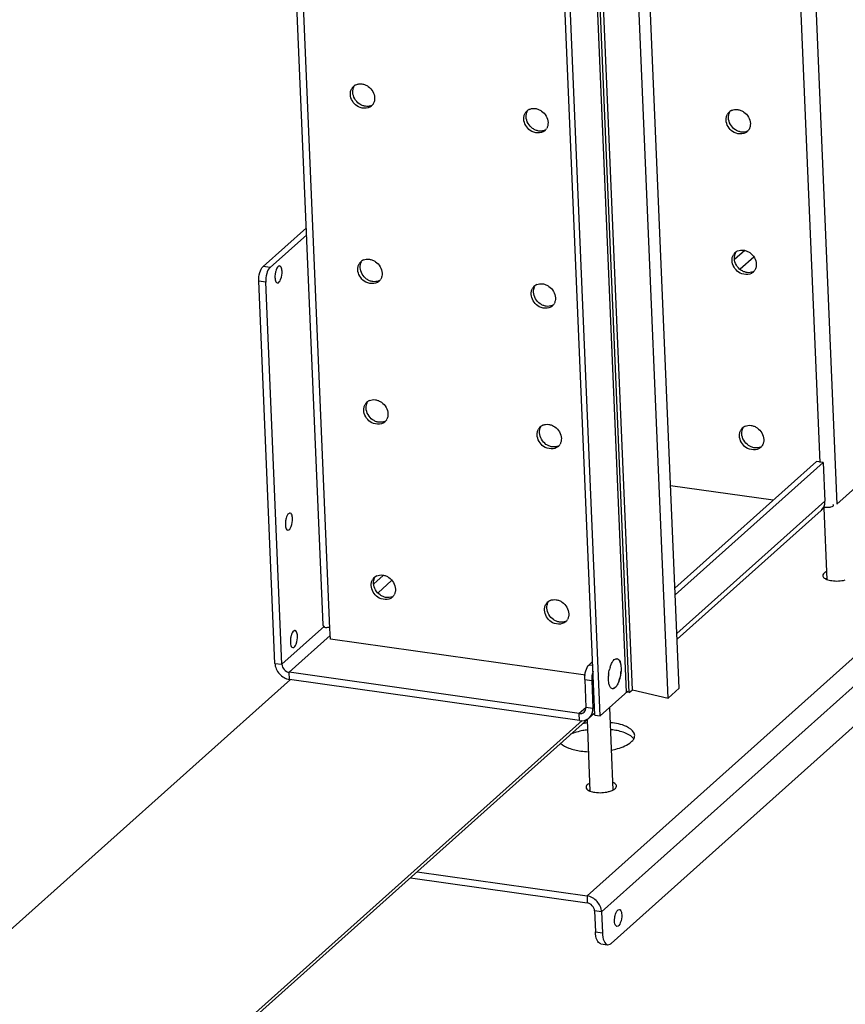
# Model space of a CAD drawing. Units: millimetres. Extents: x 0 to 420, y 0 to 297.
# Drawn here: x 36 to 47, y 33 to 46 of the extents above; entities that cross this region are included whole.
import ezdxf

# ---------------------------------------------------------------- set-up
doc = ezdxf.new("R2010")
doc.units = ezdxf.units.MM
doc.header["$LTSCALE"] = 23.1
doc.layers.get('0').update_dxf_attribs({"linetype": 'CONTINUOUS'})
doc.layers.add('02___PRT_ALL_AXES', color=7, linetype='CONTINUOUS')

msp = doc.modelspace()

# ---------------------------------------------------------------- linework, layer by layer
at = {"color": 3, "linetype": 'CONTINUOUS'}
for p, q in [((40.057, 38.19), (36.802, 115.193)), ((43.62, 37.005), (40.337, 114.69)), ((39.269, 42.891), (39.837, 43.399)), ((39.424, 37.684), (39.212, 42.697)), ((43.832, 34.01), (52.649, 41.897)), ((44.673, 38.581), (46.616, 40.319)), ((46.616, 40.319), (46.637, 39.813)), ((46.588, 39.69), (44.698, 37.999)), ((40.151, 38.002), (40.145, 38.14)), ((43.496, 37.527), (40.151, 38.002)), ((16.763, 17.021), (39.628, 37.472)), ((43.42, 36.933), (39.614, 37.474)), ((43.579, 37.459), (43.594, 37.091)), ((43.606, 37.022), (43.546, 36.968)), ((43.453, 36.934), (16.924, 13.206)), ((41.288, 34.95), (43.517, 34.633)), ((43.707, 34.424), (43.719, 34.148))]:
    msp.add_line(p, q, dxfattribs=at)
at = {"color": 9, "linetype": 'CONTINUOUS'}
for p, q in [((40.145, 38.14), (36.889, 115.18)), ((43.445, 114.249), (46.57, 40.317)), ((43.647, 114.22), (46.793, 39.773)), ((45.585, 43.1), (45.453, 42.982)), ((39.36, 42.878), (39.269, 42.891)), ((45.703, 43.015), (45.524, 42.856)), ((39.303, 42.684), (39.212, 42.697)), ((52.542, 42.705), (43.517, 34.633)), ((52.732, 42.496), (43.707, 34.424)), ((46.637, 39.813), (44.695, 38.075)), ((40.955, 38.769), (40.777, 38.609)), ((40.074, 38.171), (39.515, 37.671)), ((40.149, 38.048), (39.61, 37.566)), ((39.424, 37.684), (39.515, 37.671)), ((43.544, 37.666), (43.593, 37.659)), ((39.614, 37.474), (39.61, 37.566)), ((43.488, 37.472), (43.579, 37.459)), ((43.504, 37.103), (43.416, 37.025)), ((43.594, 37.091), (43.503, 37.104)), ((43.616, 37.111), (43.594, 37.091)), ((43.42, 36.933), (43.416, 37.025)), ((43.517, 34.633), (43.521, 34.541)), ((43.707, 34.424), (43.616, 34.436)), ((43.628, 34.161), (43.719, 34.148))]:
    msp.add_line(p, q, dxfattribs=at)
at = {"color": 7, "linetype": 'CONTINUOUS'}
for p, q in [((43.689, 36.996), (40.405, 114.681)), ((44.034, 37.305), (40.766, 114.629)), ((44.071, 37.3), (40.802, 114.624)), ((44.112, 37.337), (40.846, 114.618)), ((44.58, 37.227), (41.312, 114.552)), ((44.725, 37.357), (41.463, 114.53)), ((39.36, 42.878), (39.841, 43.308)), ((39.515, 37.671), (39.303, 42.684)), ((44.669, 38.672), (46.525, 40.332)), ((46.616, 40.319), (46.525, 40.332)), ((46.793, 39.773), (47.249, 40.18)), ((44.612, 40.018), (45.96, 39.827)), ((46.638, 39.735), (46.594, 39.696)), ((46.621, 39.72), (46.661, 38.786)), ((40.721, 38.727), (40.845, 38.837)), ((43.544, 37.666), (43.591, 37.707)), ((43.416, 37.025), (39.61, 37.566)), ((43.488, 37.472), (43.503, 37.104)), ((44.071, 37.3), (44.112, 37.337)), ((44.112, 37.337), (44.58, 37.227)), ((44.725, 37.357), (44.58, 37.227)), ((43.689, 36.996), (44.052, 37.32)), ((44.071, 37.3), (44.034, 37.305)), ((43.81, 37.104), (43.856, 36.021)), ((43.538, 36.962), (16.926, 13.16)), ((43.62, 37.005), (43.689, 36.996)), ((43.517, 36.943), (43.556, 36.009)), ((41.2, 34.871), (43.521, 34.541)), ((43.616, 34.436), (43.628, 34.161)), ((43.696, 34.006), (43.787, 33.993))]:
    msp.add_line(p, q, dxfattribs=at)
at = {"color": 3, "linetype": 'CONTINUOUS'}
for centre, radius, start, end in [((46.496, 39.793), 0.139, 311.8138, 315.3673), ((46.494, 39.795), 0.141, 315.4332, 329.371), ((46.489, 39.797), 0.146, 329.3695, 334.6062), ((46.556, 39.851), 0.142, 294.3993, 301.4153), ((46.484, 39.8), 0.153, 334.641, 343.7437), ((40.095, 38.445), 0.289, 274.6739, 277.5262), ((43.453, 37.072), 0.139, 307.9436, 311.8137), ((43.453, 37.072), 0.139, 311.8138, 315.3673), ((43.672, 35.772), 1.141, 97.7795, 100.6972), ((43.706, 35.888), 1.025, 81.9252, 83.6209), ((43.283, 36.741), 0.153, 223.2969, 224.7789)]:
    msp.add_arc(centre, radius, start, end, dxfattribs=at)
at = {"color": 7, "linetype": 'CONTINUOUS'}
for centre, radius, start, end in [((46.66, 40.247), 0.514, 265.3669, 267.3107), ((43.71, 35.796), 1.025, 81.9252, 83.6209)]:
    msp.add_arc(centre, radius, start, end, dxfattribs=at)
at = {"color": 2, "linetype": 'CONTINUOUS'}
for centre, radius, start, end in [((44.317, 37.476), 0.521, 162.1798, 165.727), ((44.24, 37.485), 0.443, 172.8215, 175.8186)]:
    msp.add_arc(centre, radius, start, end, dxfattribs=at)
at = {"color": 3, "linetype": 'CONTINUOUS'}
for points, knots in [([(39.212, 42.697), (39.211, 42.735), (39.22, 42.803), (39.246, 42.871), (39.269, 42.891)], [0, 0, 0, 0, 0.559857, 1, 1, 1, 1]), ([(40.054, 38.19), (40.052, 38.181), (40.067, 38.15), (40.1, 38.156), (40.119, 38.157)], [0, 0, 0, 0, 0.325036, 1, 1, 1, 1]), ([(39.424, 37.684), (39.426, 37.634), (39.471, 37.535), (39.565, 37.481), (39.614, 37.474)], [0, 0, 0, 0, 0.500361, 1, 1, 1, 1]), ([(44.142, 36.739), (44.14, 36.782), (44.034, 36.873), (43.922, 36.893), (43.85, 36.903)], [0, 0, 0, 0, 0.370876, 1, 1, 1, 1]), ([(43.175, 36.633), (43.203, 36.605), (43.29, 36.561), (43.382, 36.541), (43.436, 36.533)], [0, 0, 0, 0, 0.422961, 1, 1, 1, 1]), ([(43.834, 36.545), (43.862, 36.55), (43.954, 36.573), (44.047, 36.609), (44.097, 36.654)], [0, 0, 0, 0, 0.297221, 1, 1, 1, 1]), ([(43.707, 34.424), (43.705, 34.473), (43.661, 34.572), (43.567, 34.626), (43.517, 34.633)], [0, 0, 0, 0, 0.500361, 1, 1, 1, 1]), ([(43.719, 34.148), (43.72, 34.111), (43.725, 34.054), (43.765, 33.996), (43.787, 33.993)], [0, 0, 0, 0, 0.627852, 1, 1, 1, 1]), ([(43.787, 33.993), (43.798, 33.991), (43.816, 33.997), (43.828, 34.007), (43.832, 34.01)], [0, 0, 0, 0, 0.707546, 1, 1, 1, 1])]:
    msp.add_open_spline(points, degree=3, knots=knots, dxfattribs=at)
at = {"color": 7, "linetype": 'CONTINUOUS'}
for points, knots in [([(39.36, 42.878), (39.337, 42.858), (39.311, 42.79), (39.302, 42.722), (39.303, 42.684)], [0, 0, 0, 0, 0.440143, 1, 1, 1, 1]), ([(46.636, 39.733), (46.642, 39.732), (46.654, 39.732), (46.665, 39.732), (46.671, 39.732)], [0, 0, 0, 0, 0.498542, 1, 1, 1, 1]), ([(46.671, 39.732), (46.686, 39.733), (46.71, 39.735), (46.736, 39.741), (46.744, 39.747)], [0, 0, 0, 0, 0.591261, 1, 1, 1, 1]), ([(46.744, 39.747), (46.746, 39.75), (46.751, 39.756), (46.748, 39.763), (46.746, 39.766)], [0, 0, 0, 0, 0.465066, 1, 1, 1, 1]), ([(43.488, 37.472), (43.486, 37.51), (43.495, 37.578), (43.522, 37.646), (43.544, 37.666)], [0, 0, 0, 0, 0.559857, 1, 1, 1, 1]), ([(43.521, 36.811), (43.501, 36.808), (43.427, 36.796), (43.353, 36.776), (43.302, 36.755)], [0, 0, 0, 0, 0.269298, 1, 1, 1, 1]), ([(44.114, 36.711), (44.086, 36.74), (43.999, 36.783), (43.907, 36.804), (43.854, 36.811)], [0, 0, 0, 0, 0.422961, 1, 1, 1, 1]), ([(43.696, 34.006), (43.674, 34.009), (43.634, 34.067), (43.629, 34.124), (43.628, 34.161)], [0, 0, 0, 0, 0.372148, 1, 1, 1, 1])]:
    msp.add_open_spline(points, degree=3, knots=knots, dxfattribs=at)
at = {"color": 3, "linetype": 'CONTINUOUS'}
for points in [[(46.63, 39.757), (46.636, 39.775), (46.638, 39.794), (46.637, 39.813)], [(43.596, 37.582), (43.583, 37.543), (43.577, 37.501), (43.579, 37.459)], [(43.552, 36.974), (43.581, 37.004), (43.596, 37.05), (43.594, 37.091)], [(43.42, 36.933), (43.46, 36.927), (43.506, 36.937), (43.538, 36.962)], [(44.116, 36.673), (44.121, 36.679), (44.126, 36.685), (44.129, 36.691)], [(44.129, 36.691), (44.138, 36.706), (44.143, 36.723), (44.142, 36.739)], [(44.097, 36.654), (44.104, 36.659), (44.11, 36.666), (44.116, 36.673)], [(43.436, 36.533), (43.468, 36.528), (43.501, 36.525), (43.534, 36.524)]]:
    msp.add_open_spline(points, degree=3, dxfattribs=at)
at = {"color": 2, "linetype": 'CONTINUOUS'}
for points, knots in [([(43.838, 37.68), (43.843, 37.691), (43.853, 37.709), (43.865, 37.726), (43.872, 37.733)], [0, 0, 0, 0, 0.559414, 1, 1, 1, 1]), ([(43.872, 37.733), (43.886, 37.744), (43.947, 37.749), (43.955, 37.69), (43.959, 37.662)], [0, 0, 0, 0, 0.390558, 1, 1, 1, 1]), ([(43.8, 37.541), (43.801, 37.551), (43.805, 37.573), (43.809, 37.594), (43.812, 37.605)], [0, 0, 0, 0, 0.499851, 1, 1, 1, 1]), ([(43.821, 37.636), (43.824, 37.643), (43.829, 37.659), (43.835, 37.673), (43.838, 37.68)], [0, 0, 0, 0, 0.515833, 1, 1, 1, 1]), ([(43.959, 37.662), (43.962, 37.649), (43.964, 37.622), (43.964, 37.594), (43.963, 37.58)], [0, 0, 0, 0, 0.47607, 1, 1, 1, 1]), ([(43.801, 37.435), (43.799, 37.448), (43.796, 37.475), (43.797, 37.503), (43.798, 37.518)], [0, 0, 0, 0, 0.47607, 1, 1, 1, 1]), ([(43.948, 37.493), (43.945, 37.479), (43.937, 37.453), (43.927, 37.428), (43.922, 37.417)], [0, 0, 0, 0, 0.520685, 1, 1, 1, 1]), ([(43.963, 37.58), (43.961, 37.565), (43.958, 37.536), (43.952, 37.507), (43.948, 37.493)], [0, 0, 0, 0, 0.496741, 1, 1, 1, 1]), ([(43.804, 37.417), (43.804, 37.42), (43.802, 37.426), (43.801, 37.432), (43.801, 37.435)], [0, 0, 0, 0, 0.490281, 1, 1, 1, 1]), ([(43.82, 37.376), (43.817, 37.381), (43.811, 37.395), (43.806, 37.409), (43.804, 37.417)], [0, 0, 0, 0, 0.461475, 1, 1, 1, 1]), ([(43.852, 37.351), (43.846, 37.352), (43.833, 37.359), (43.824, 37.369), (43.82, 37.376)], [0, 0, 0, 0, 0.45288, 1, 1, 1, 1]), ([(43.888, 37.365), (43.883, 37.36), (43.871, 37.352), (43.858, 37.351), (43.852, 37.351)], [0, 0, 0, 0, 0.542042, 1, 1, 1, 1]), ([(43.922, 37.417), (43.917, 37.406), (43.907, 37.388), (43.895, 37.371), (43.888, 37.365)], [0, 0, 0, 0, 0.559228, 1, 1, 1, 1])]:
    msp.add_open_spline(points, degree=3, knots=knots, dxfattribs=at)
at = {"color": 7, "linetype": 'CONTINUOUS'}
for points in [[(39.515, 37.671), (39.517, 37.624), (39.563, 37.572), (39.61, 37.566)], [(43.479, 37.043), (43.495, 37.057), (43.504, 37.082), (43.503, 37.104)], [(43.416, 37.025), (43.438, 37.022), (43.463, 37.028), (43.479, 37.043)], [(44.13, 36.692), (44.126, 36.699), (44.12, 36.705), (44.114, 36.711)], [(43.616, 34.436), (43.614, 34.484), (43.568, 34.535), (43.521, 34.541)]]:
    msp.add_open_spline(points, degree=3, dxfattribs=at)
at = {"layer": '02___PRT_ALL_AXES', "color": 7, "linetype": 'CONTINUOUS'}
for p, q in [((43.872, 37.733), (43.908, 37.747)), ((43.888, 37.365), (43.852, 37.351))]:
    msp.add_line(p, q, dxfattribs=at)
at = {"layer": '02___PRT_ALL_AXES', "color": 3, "linetype": 'CONTINUOUS'}
for centre, radius, start, end in [((40.538, 45.164), 0.122, 121.6154, 150.2153), ((40.538, 45.163), 0.123, 114.3253, 121.6159), ((40.608, 45.085), 0.122, 311.7992, 321.4701), ((40.608, 45.086), 0.123, 321.4743, 330.1988), ((42.811, 44.841), 0.122, 121.6154, 150.2153), ((42.812, 44.84), 0.123, 114.3253, 121.6159), ((42.881, 44.763), 0.123, 321.4743, 330.1988), ((42.882, 44.762), 0.122, 311.7992, 321.4701), ((40.635, 42.864), 0.122, 121.6154, 150.2153), ((40.635, 42.864), 0.123, 114.3253, 121.6159), ((40.706, 42.785), 0.122, 311.7992, 321.4701), ((40.705, 42.786), 0.123, 321.4743, 330.1988), ((42.908, 42.541), 0.122, 121.6154, 150.2153), ((42.909, 42.541), 0.123, 114.3253, 121.6159), ((42.979, 42.462), 0.122, 311.7992, 321.4701), ((42.979, 42.463), 0.123, 321.4743, 330.1988), ((40.713, 41.02), 0.122, 121.6154, 150.2153), ((40.713, 41.019), 0.123, 114.3253, 121.6159), ((40.783, 40.941), 0.122, 311.7992, 321.4701), ((40.783, 40.941), 0.123, 321.4743, 330.1988), ((42.986, 40.697), 0.122, 121.6154, 150.2153), ((42.987, 40.696), 0.123, 114.3253, 121.6159), ((43.057, 40.618), 0.122, 311.7992, 321.4701), ((43.057, 40.618), 0.123, 321.4743, 330.1988), ((40.81, 38.72), 0.122, 121.6154, 150.2153), ((40.81, 38.719), 0.123, 114.3253, 121.6159), ((46.724, 38.945), 0.172, 244.7714, 248.0534), ((40.881, 38.641), 0.122, 311.7992, 321.4701), ((40.88, 38.642), 0.123, 321.4743, 330.1988), ((43.084, 38.397), 0.122, 121.6154, 150.2153), ((43.084, 38.396), 0.123, 114.3253, 121.6159), ((43.154, 38.318), 0.122, 311.7992, 321.4701), ((43.154, 38.319), 0.123, 321.4743, 330.1988), ((43.619, 36.168), 0.172, 244.7714, 248.0534), ((43.711, 36.356), 0.366, 283.9414, 285.108), ((43.779, 36.176), 0.174, 296.5258, 300.0283)]:
    msp.add_arc(centre, radius, start, end, dxfattribs=at)
at = {"layer": '02___PRT_ALL_AXES', "color": 7, "linetype": 'CONTINUOUS'}
for centre, radius, start, end in [((45.465, 44.828), 0.122, 121.6154, 150.2153), ((45.465, 44.827), 0.123, 114.3253, 121.6159), ((45.535, 44.749), 0.122, 311.7992, 321.4701), ((45.535, 44.749), 0.123, 321.4743, 330.1988), ((45.543, 42.983), 0.122, 121.6154, 150.2153), ((45.543, 42.983), 0.123, 114.3253, 121.6159), ((45.613, 42.904), 0.122, 311.7992, 321.4701), ((45.613, 42.905), 0.123, 321.4743, 330.1988), ((45.64, 40.684), 0.122, 121.6154, 150.2153), ((45.64, 40.683), 0.123, 114.3253, 121.6159), ((45.711, 40.605), 0.122, 311.7992, 321.4701), ((45.71, 40.605), 0.123, 321.4743, 330.1988), ((46.737, 38.64), 0.174, 116.5258, 120.0283), ((44.318, 37.476), 0.522, 162.1851, 165.7916), ((44.24, 37.485), 0.444, 172.8123, 175.8359), ((43.442, 37.621), 0.522, 342.1851, 345.7916), ((43.52, 37.612), 0.444, 352.8123, 355.8359), ((43.632, 35.863), 0.174, 116.5258, 120.0283), ((43.793, 35.871), 0.172, 64.7714, 68.0534)]:
    msp.add_arc(centre, radius, start, end, dxfattribs=at)
at = {"layer": '02___PRT_ALL_AXES', "color": 3, "linetype": 'CONTINUOUS'}
for points, knots in [([(40.414, 45.147), (40.413, 45.161), (40.415, 45.188), (40.425, 45.213), (40.432, 45.225)], [0, 0, 0, 0, 0.509466, 1, 1, 1, 1]), ([(40.487, 45.275), (40.499, 45.281), (40.525, 45.288), (40.553, 45.288), (40.566, 45.286)], [0, 0, 0, 0, 0.488904, 1, 1, 1, 1]), ([(40.566, 45.286), (40.58, 45.284), (40.609, 45.276), (40.634, 45.261), (40.647, 45.253)], [0, 0, 0, 0, 0.490613, 1, 1, 1, 1]), ([(40.732, 45.102), (40.733, 45.089), (40.73, 45.062), (40.721, 45.036), (40.714, 45.025)], [0, 0, 0, 0, 0.509466, 1, 1, 1, 1]), ([(42.761, 44.952), (42.773, 44.958), (42.799, 44.965), (42.826, 44.965), (42.84, 44.963)], [0, 0, 0, 0, 0.488904, 1, 1, 1, 1]), ([(42.84, 44.963), (42.854, 44.961), (42.882, 44.953), (42.908, 44.938), (42.92, 44.93)], [0, 0, 0, 0, 0.490613, 1, 1, 1, 1]), ([(42.687, 44.824), (42.687, 44.838), (42.689, 44.865), (42.699, 44.89), (42.705, 44.902)], [0, 0, 0, 0, 0.509466, 1, 1, 1, 1]), ([(45.372, 44.839), (45.371, 44.852), (45.374, 44.879), (45.383, 44.905), (45.39, 44.916)], [0, 0, 0, 0, 0.509466, 1, 1, 1, 1]), ([(43.006, 44.779), (43.006, 44.765), (43.004, 44.738), (42.994, 44.713), (42.988, 44.702)], [0, 0, 0, 0, 0.509466, 1, 1, 1, 1]), ([(45.538, 44.655), (45.524, 44.657), (45.495, 44.665), (45.469, 44.68), (45.457, 44.688)], [0, 0, 0, 0, 0.490613, 1, 1, 1, 1]), ([(45.617, 44.665), (45.605, 44.66), (45.578, 44.653), (45.551, 44.653), (45.538, 44.655)], [0, 0, 0, 0, 0.488904, 1, 1, 1, 1]), ([(45.45, 42.994), (45.449, 43.008), (45.452, 43.035), (45.461, 43.061), (45.468, 43.072)], [0, 0, 0, 0, 0.509466, 1, 1, 1, 1]), ([(40.511, 42.848), (40.51, 42.861), (40.513, 42.888), (40.522, 42.914), (40.529, 42.925)], [0, 0, 0, 0, 0.509466, 1, 1, 1, 1]), ([(40.585, 42.976), (40.596, 42.981), (40.623, 42.988), (40.65, 42.988), (40.663, 42.986)], [0, 0, 0, 0, 0.488904, 1, 1, 1, 1]), ([(40.663, 42.986), (40.677, 42.984), (40.706, 42.976), (40.732, 42.962), (40.744, 42.953)], [0, 0, 0, 0, 0.490613, 1, 1, 1, 1]), ([(40.829, 42.802), (40.83, 42.789), (40.827, 42.762), (40.818, 42.736), (40.811, 42.725)], [0, 0, 0, 0, 0.509466, 1, 1, 1, 1]), ([(45.616, 42.811), (45.602, 42.813), (45.573, 42.821), (45.547, 42.835), (45.535, 42.844)], [0, 0, 0, 0, 0.490613, 1, 1, 1, 1]), ([(45.694, 42.821), (45.683, 42.816), (45.656, 42.809), (45.629, 42.809), (45.616, 42.811)], [0, 0, 0, 0, 0.488904, 1, 1, 1, 1]), ([(42.858, 42.653), (42.87, 42.658), (42.896, 42.665), (42.923, 42.665), (42.937, 42.663)], [0, 0, 0, 0, 0.488904, 1, 1, 1, 1]), ([(42.937, 42.663), (42.951, 42.661), (42.979, 42.653), (43.005, 42.639), (43.017, 42.63)], [0, 0, 0, 0, 0.490613, 1, 1, 1, 1]), ([(42.785, 42.525), (42.784, 42.538), (42.786, 42.565), (42.796, 42.591), (42.802, 42.602)], [0, 0, 0, 0, 0.509466, 1, 1, 1, 1]), ([(43.103, 42.479), (43.103, 42.466), (43.101, 42.439), (43.091, 42.413), (43.085, 42.402)], [0, 0, 0, 0, 0.509466, 1, 1, 1, 1]), ([(40.589, 41.003), (40.588, 41.017), (40.591, 41.044), (40.6, 41.069), (40.607, 41.081)], [0, 0, 0, 0, 0.509466, 1, 1, 1, 1]), ([(40.663, 41.131), (40.674, 41.137), (40.701, 41.144), (40.728, 41.144), (40.741, 41.142)], [0, 0, 0, 0, 0.488904, 1, 1, 1, 1]), ([(40.741, 41.142), (40.755, 41.14), (40.784, 41.132), (40.81, 41.117), (40.822, 41.109)], [0, 0, 0, 0, 0.490613, 1, 1, 1, 1]), ([(40.907, 40.958), (40.908, 40.944), (40.905, 40.917), (40.896, 40.892), (40.889, 40.881)], [0, 0, 0, 0, 0.509466, 1, 1, 1, 1]), ([(42.863, 40.68), (42.862, 40.694), (42.864, 40.721), (42.874, 40.746), (42.88, 40.758)], [0, 0, 0, 0, 0.509466, 1, 1, 1, 1]), ([(42.936, 40.808), (42.948, 40.814), (42.974, 40.821), (43.001, 40.821), (43.015, 40.819)], [0, 0, 0, 0, 0.488904, 1, 1, 1, 1]), ([(43.015, 40.819), (43.029, 40.817), (43.057, 40.809), (43.083, 40.794), (43.095, 40.786)], [0, 0, 0, 0, 0.490613, 1, 1, 1, 1]), ([(45.547, 40.695), (45.546, 40.708), (45.549, 40.735), (45.558, 40.761), (45.565, 40.772)], [0, 0, 0, 0, 0.509466, 1, 1, 1, 1]), ([(43.181, 40.635), (43.181, 40.621), (43.179, 40.594), (43.169, 40.569), (43.163, 40.558)], [0, 0, 0, 0, 0.509466, 1, 1, 1, 1]), ([(45.713, 40.511), (45.699, 40.513), (45.67, 40.521), (45.645, 40.535), (45.633, 40.544)], [0, 0, 0, 0, 0.490613, 1, 1, 1, 1]), ([(45.792, 40.521), (45.78, 40.516), (45.754, 40.509), (45.727, 40.509), (45.713, 40.511)], [0, 0, 0, 0, 0.488904, 1, 1, 1, 1]), ([(46.656, 38.888), (46.649, 38.884), (46.628, 38.873), (46.608, 38.851), (46.609, 38.834)], [0, 0, 0, 0, 0.327742, 1, 1, 1, 1]), ([(40.686, 38.704), (40.685, 38.717), (40.688, 38.744), (40.697, 38.77), (40.704, 38.781)], [0, 0, 0, 0, 0.509466, 1, 1, 1, 1]), ([(40.76, 38.832), (40.772, 38.837), (40.798, 38.844), (40.825, 38.844), (40.838, 38.842)], [0, 0, 0, 0, 0.488904, 1, 1, 1, 1]), ([(40.838, 38.842), (40.853, 38.84), (40.881, 38.832), (40.907, 38.818), (40.919, 38.809)], [0, 0, 0, 0, 0.490613, 1, 1, 1, 1]), ([(46.609, 38.834), (46.609, 38.83), (46.615, 38.809), (46.635, 38.797), (46.65, 38.79)], [0, 0, 0, 0, 0.201316, 1, 1, 1, 1]), ([(41.004, 38.658), (41.005, 38.645), (41.003, 38.618), (40.993, 38.592), (40.986, 38.581)], [0, 0, 0, 0, 0.509466, 1, 1, 1, 1]), ([(43.033, 38.509), (43.045, 38.514), (43.071, 38.521), (43.099, 38.521), (43.112, 38.519)], [0, 0, 0, 0, 0.488904, 1, 1, 1, 1]), ([(43.112, 38.519), (43.126, 38.517), (43.155, 38.509), (43.18, 38.495), (43.193, 38.486)], [0, 0, 0, 0, 0.490613, 1, 1, 1, 1]), ([(42.96, 38.38), (42.959, 38.394), (42.961, 38.421), (42.971, 38.447), (42.978, 38.458)], [0, 0, 0, 0, 0.509466, 1, 1, 1, 1]), ([(43.278, 38.335), (43.279, 38.322), (43.276, 38.295), (43.267, 38.269), (43.26, 38.258)], [0, 0, 0, 0, 0.509466, 1, 1, 1, 1]), ([(43.551, 36.111), (43.544, 36.107), (43.523, 36.096), (43.503, 36.074), (43.504, 36.057)], [0, 0, 0, 0, 0.327742, 1, 1, 1, 1]), ([(43.504, 36.057), (43.504, 36.053), (43.51, 36.032), (43.53, 36.02), (43.545, 36.012)], [0, 0, 0, 0, 0.201316, 1, 1, 1, 1]), ([(43.904, 36.074), (43.903, 36.079), (43.896, 36.103), (43.871, 36.116), (43.853, 36.123)], [0, 0, 0, 0, 0.194694, 1, 1, 1, 1]), ([(43.877, 36.033), (43.881, 36.036), (43.894, 36.046), (43.904, 36.063), (43.904, 36.074)], [0, 0, 0, 0, 0.307438, 1, 1, 1, 1]), ([(43.866, 36.026), (43.868, 36.027), (43.872, 36.029), (43.875, 36.032), (43.877, 36.033)], [0, 0, 0, 0, 0.512098, 1, 1, 1, 1]), ([(43.88, 34.345), (43.883, 34.366), (43.889, 34.393), (43.9, 34.418), (43.903, 34.424)], [0, 0, 0, 0, 0.775358, 1, 1, 1, 1]), ([(43.903, 34.424), (43.906, 34.429), (43.914, 34.443), (43.93, 34.457), (43.941, 34.456)], [0, 0, 0, 0, 0.336343, 1, 1, 1, 1]), ([(43.972, 34.386), (43.973, 34.35), (43.968, 34.3), (43.93, 34.23), (43.909, 34.233)], [0, 0, 0, 0, 0.627266, 1, 1, 1, 1]), ([(43.941, 34.456), (43.945, 34.455), (43.969, 34.44), (43.971, 34.408), (43.972, 34.386)], [0, 0, 0, 0, 0.165925, 1, 1, 1, 1]), ([(43.909, 34.233), (43.905, 34.233), (43.881, 34.249), (43.879, 34.28), (43.879, 34.303)], [0, 0, 0, 0, 0.165925, 1, 1, 1, 1])]:
    msp.add_open_spline(points, degree=3, knots=knots, dxfattribs=at)
at = {"layer": '02___PRT_ALL_AXES', "color": 7, "linetype": 'CONTINUOUS'}
for points, knots in [([(40.445, 45.175), (40.444, 45.189), (40.447, 45.216), (40.456, 45.241), (40.463, 45.253)], [0, 0, 0, 0, 0.509466, 1, 1, 1, 1]), ([(40.611, 44.992), (40.597, 44.994), (40.568, 45.002), (40.542, 45.016), (40.53, 45.024)], [0, 0, 0, 0, 0.490613, 1, 1, 1, 1]), ([(40.689, 45.002), (40.677, 44.996), (40.651, 44.989), (40.624, 44.99), (40.611, 44.992)], [0, 0, 0, 0, 0.488904, 1, 1, 1, 1]), ([(42.718, 44.852), (42.718, 44.866), (42.72, 44.893), (42.73, 44.918), (42.736, 44.93)], [0, 0, 0, 0, 0.509466, 1, 1, 1, 1]), ([(45.341, 44.811), (45.34, 44.825), (45.343, 44.852), (45.352, 44.877), (45.359, 44.889)], [0, 0, 0, 0, 0.509466, 1, 1, 1, 1]), ([(45.415, 44.939), (45.426, 44.945), (45.453, 44.952), (45.48, 44.951), (45.493, 44.949)], [0, 0, 0, 0, 0.488904, 1, 1, 1, 1]), ([(45.493, 44.949), (45.507, 44.947), (45.536, 44.939), (45.562, 44.925), (45.574, 44.917)], [0, 0, 0, 0, 0.490613, 1, 1, 1, 1]), ([(42.884, 44.668), (42.87, 44.671), (42.842, 44.679), (42.816, 44.693), (42.804, 44.701)], [0, 0, 0, 0, 0.490613, 1, 1, 1, 1]), ([(45.659, 44.766), (45.66, 44.752), (45.657, 44.725), (45.648, 44.7), (45.641, 44.688)], [0, 0, 0, 0, 0.509466, 1, 1, 1, 1]), ([(42.963, 44.679), (42.951, 44.673), (42.925, 44.666), (42.898, 44.667), (42.884, 44.668)], [0, 0, 0, 0, 0.488904, 1, 1, 1, 1]), ([(45.419, 42.967), (45.418, 42.98), (45.421, 43.007), (45.43, 43.033), (45.437, 43.044)], [0, 0, 0, 0, 0.509466, 1, 1, 1, 1]), ([(45.492, 43.095), (45.504, 43.1), (45.531, 43.107), (45.558, 43.107), (45.571, 43.105)], [0, 0, 0, 0, 0.488904, 1, 1, 1, 1]), ([(45.571, 43.105), (45.585, 43.103), (45.614, 43.095), (45.639, 43.081), (45.652, 43.072)], [0, 0, 0, 0, 0.490613, 1, 1, 1, 1]), ([(39.487, 42.898), (39.482, 42.898), (39.452, 42.888), (39.442, 42.854), (39.435, 42.83)], [0, 0, 0, 0, 0.161487, 1, 1, 1, 1]), ([(39.517, 42.828), (39.517, 42.837), (39.515, 42.861), (39.503, 42.895), (39.487, 42.898)], [0, 0, 0, 0, 0.350632, 1, 1, 1, 1]), ([(40.542, 42.875), (40.541, 42.889), (40.544, 42.916), (40.553, 42.941), (40.56, 42.953)], [0, 0, 0, 0, 0.509466, 1, 1, 1, 1]), ([(45.737, 42.921), (45.738, 42.908), (45.735, 42.881), (45.726, 42.855), (45.719, 42.844)], [0, 0, 0, 0, 0.509466, 1, 1, 1, 1]), ([(39.455, 42.675), (39.476, 42.672), (39.513, 42.742), (39.519, 42.792), (39.517, 42.828)], [0, 0, 0, 0, 0.372734, 1, 1, 1, 1]), ([(39.424, 42.745), (39.425, 42.736), (39.427, 42.711), (39.438, 42.677), (39.455, 42.675)], [0, 0, 0, 0, 0.350632, 1, 1, 1, 1]), ([(40.708, 42.692), (40.694, 42.694), (40.665, 42.702), (40.64, 42.716), (40.627, 42.725)], [0, 0, 0, 0, 0.490613, 1, 1, 1, 1]), ([(40.787, 42.702), (40.775, 42.697), (40.748, 42.69), (40.721, 42.69), (40.708, 42.692)], [0, 0, 0, 0, 0.488904, 1, 1, 1, 1]), ([(42.816, 42.552), (42.815, 42.566), (42.817, 42.593), (42.827, 42.618), (42.834, 42.63)], [0, 0, 0, 0, 0.509466, 1, 1, 1, 1]), ([(42.982, 42.369), (42.967, 42.371), (42.939, 42.379), (42.913, 42.393), (42.901, 42.402)], [0, 0, 0, 0, 0.490613, 1, 1, 1, 1]), ([(43.06, 42.379), (43.048, 42.374), (43.022, 42.366), (42.995, 42.367), (42.982, 42.369)], [0, 0, 0, 0, 0.488904, 1, 1, 1, 1]), ([(40.62, 41.031), (40.619, 41.045), (40.622, 41.072), (40.631, 41.097), (40.638, 41.108)], [0, 0, 0, 0, 0.509466, 1, 1, 1, 1]), ([(40.786, 40.847), (40.772, 40.849), (40.743, 40.857), (40.718, 40.872), (40.705, 40.88)], [0, 0, 0, 0, 0.490613, 1, 1, 1, 1]), ([(40.865, 40.858), (40.853, 40.852), (40.826, 40.845), (40.799, 40.846), (40.786, 40.847)], [0, 0, 0, 0, 0.488904, 1, 1, 1, 1]), ([(42.894, 40.708), (42.893, 40.722), (42.895, 40.749), (42.905, 40.774), (42.911, 40.785)], [0, 0, 0, 0, 0.509466, 1, 1, 1, 1]), ([(45.516, 40.667), (45.515, 40.681), (45.518, 40.708), (45.527, 40.733), (45.534, 40.744)], [0, 0, 0, 0, 0.509466, 1, 1, 1, 1]), ([(45.59, 40.795), (45.602, 40.8), (45.628, 40.808), (45.655, 40.807), (45.668, 40.805)], [0, 0, 0, 0, 0.488904, 1, 1, 1, 1]), ([(45.668, 40.805), (45.683, 40.803), (45.711, 40.795), (45.737, 40.781), (45.749, 40.772)], [0, 0, 0, 0, 0.490613, 1, 1, 1, 1]), ([(45.834, 40.622), (45.835, 40.608), (45.833, 40.581), (45.823, 40.556), (45.816, 40.544)], [0, 0, 0, 0, 0.509466, 1, 1, 1, 1]), ([(43.06, 40.524), (43.045, 40.526), (43.017, 40.534), (42.991, 40.549), (42.979, 40.557)], [0, 0, 0, 0, 0.490613, 1, 1, 1, 1]), ([(43.138, 40.535), (43.126, 40.529), (43.1, 40.522), (43.073, 40.522), (43.06, 40.524)], [0, 0, 0, 0, 0.488904, 1, 1, 1, 1]), ([(39.624, 39.655), (39.619, 39.656), (39.589, 39.645), (39.579, 39.611), (39.572, 39.587)], [0, 0, 0, 0, 0.161487, 1, 1, 1, 1]), ([(39.592, 39.432), (39.613, 39.429), (39.65, 39.499), (39.656, 39.549), (39.655, 39.585)], [0, 0, 0, 0, 0.372734, 1, 1, 1, 1]), ([(39.655, 39.585), (39.654, 39.594), (39.652, 39.618), (39.641, 39.653), (39.624, 39.655)], [0, 0, 0, 0, 0.350632, 1, 1, 1, 1]), ([(39.561, 39.502), (39.562, 39.493), (39.564, 39.469), (39.575, 39.435), (39.592, 39.432)], [0, 0, 0, 0, 0.350632, 1, 1, 1, 1]), ([(40.717, 38.731), (40.717, 38.745), (40.719, 38.772), (40.729, 38.797), (40.735, 38.809)], [0, 0, 0, 0, 0.509466, 1, 1, 1, 1]), ([(40.883, 38.548), (40.869, 38.55), (40.84, 38.558), (40.815, 38.572), (40.803, 38.581)], [0, 0, 0, 0, 0.490613, 1, 1, 1, 1]), ([(40.962, 38.558), (40.95, 38.553), (40.924, 38.545), (40.897, 38.546), (40.883, 38.548)], [0, 0, 0, 0, 0.488904, 1, 1, 1, 1]), ([(42.991, 38.408), (42.99, 38.422), (42.993, 38.449), (43.002, 38.474), (43.009, 38.486)], [0, 0, 0, 0, 0.509466, 1, 1, 1, 1]), ([(43.157, 38.225), (43.143, 38.227), (43.114, 38.235), (43.088, 38.249), (43.076, 38.258)], [0, 0, 0, 0, 0.490613, 1, 1, 1, 1]), ([(39.689, 38.114), (39.684, 38.115), (39.654, 38.105), (39.644, 38.07), (39.637, 38.047)], [0, 0, 0, 0, 0.161487, 1, 1, 1, 1]), ([(39.72, 38.045), (39.719, 38.054), (39.717, 38.078), (39.706, 38.112), (39.689, 38.114)], [0, 0, 0, 0, 0.350632, 1, 1, 1, 1]), ([(43.235, 38.235), (43.223, 38.23), (43.197, 38.222), (43.17, 38.223), (43.157, 38.225)], [0, 0, 0, 0, 0.488904, 1, 1, 1, 1]), ([(39.657, 37.891), (39.678, 37.888), (39.716, 37.958), (39.721, 38.009), (39.72, 38.045)], [0, 0, 0, 0, 0.372734, 1, 1, 1, 1]), ([(39.627, 37.961), (39.627, 37.952), (39.629, 37.928), (39.641, 37.894), (39.657, 37.891)], [0, 0, 0, 0, 0.350632, 1, 1, 1, 1]), ([(43.838, 37.68), (43.843, 37.691), (43.853, 37.709), (43.865, 37.726), (43.872, 37.733)], [0, 0, 0, 0, 0.559436, 1, 1, 1, 1]), ([(43.908, 37.746), (43.914, 37.745), (43.927, 37.739), (43.936, 37.728), (43.94, 37.721)], [0, 0, 0, 0, 0.452319, 1, 1, 1, 1]), ([(43.94, 37.721), (43.943, 37.716), (43.95, 37.702), (43.954, 37.688), (43.956, 37.681)], [0, 0, 0, 0, 0.461961, 1, 1, 1, 1]), ([(43.8, 37.541), (43.801, 37.551), (43.805, 37.573), (43.809, 37.594), (43.812, 37.604)], [0, 0, 0, 0, 0.499788, 1, 1, 1, 1]), ([(43.821, 37.636), (43.824, 37.643), (43.829, 37.659), (43.835, 37.673), (43.838, 37.68)], [0, 0, 0, 0, 0.515833, 1, 1, 1, 1]), ([(43.956, 37.681), (43.956, 37.678), (43.958, 37.672), (43.959, 37.666), (43.959, 37.662)], [0, 0, 0, 0, 0.490225, 1, 1, 1, 1]), ([(43.959, 37.662), (43.962, 37.649), (43.964, 37.622), (43.964, 37.594), (43.963, 37.58)], [0, 0, 0, 0, 0.476094, 1, 1, 1, 1]), ([(43.801, 37.435), (43.799, 37.448), (43.796, 37.475), (43.797, 37.503), (43.798, 37.517)], [0, 0, 0, 0, 0.476136, 1, 1, 1, 1]), ([(43.96, 37.557), (43.959, 37.546), (43.955, 37.525), (43.951, 37.504), (43.948, 37.493)], [0, 0, 0, 0, 0.499788, 1, 1, 1, 1]), ([(43.804, 37.417), (43.804, 37.42), (43.802, 37.426), (43.801, 37.432), (43.801, 37.435)], [0, 0, 0, 0, 0.490182, 1, 1, 1, 1]), ([(43.821, 37.375), (43.817, 37.381), (43.811, 37.395), (43.806, 37.409), (43.804, 37.417)], [0, 0, 0, 0, 0.461408, 1, 1, 1, 1]), ([(43.852, 37.351), (43.846, 37.352), (43.833, 37.358), (43.824, 37.369), (43.821, 37.375)], [0, 0, 0, 0, 0.452962, 1, 1, 1, 1]), ([(43.922, 37.417), (43.917, 37.407), (43.908, 37.388), (43.895, 37.371), (43.888, 37.365)], [0, 0, 0, 0, 0.559618, 1, 1, 1, 1]), ([(43.939, 37.462), (43.937, 37.454), (43.931, 37.439), (43.925, 37.424), (43.922, 37.417)], [0, 0, 0, 0, 0.515642, 1, 1, 1, 1])]:
    msp.add_open_spline(points, degree=3, knots=knots, dxfattribs=at)
at = {"layer": '02___PRT_ALL_AXES', "color": 3, "linetype": 'CONTINUOUS'}
for points in [[(40.647, 45.253), (40.694, 45.219), (40.73, 45.16), (40.732, 45.102)], [(40.499, 44.997), (40.452, 45.03), (40.416, 45.09), (40.414, 45.147)], [(40.69, 44.994), (40.642, 44.952), (40.551, 44.96), (40.499, 44.997)], [(42.92, 44.93), (42.967, 44.896), (43.003, 44.837), (43.006, 44.779)], [(45.457, 44.688), (45.41, 44.721), (45.374, 44.781), (45.372, 44.839)], [(42.773, 44.674), (42.726, 44.707), (42.69, 44.767), (42.687, 44.824)], [(42.963, 44.671), (42.916, 44.629), (42.825, 44.637), (42.773, 44.674)], [(40.744, 42.953), (40.791, 42.92), (40.827, 42.86), (40.829, 42.802)], [(45.535, 42.844), (45.488, 42.877), (45.452, 42.937), (45.45, 42.994)], [(40.596, 42.697), (40.549, 42.73), (40.513, 42.79), (40.511, 42.848)], [(40.787, 42.695), (40.739, 42.652), (40.648, 42.66), (40.596, 42.697)], [(43.017, 42.63), (43.065, 42.597), (43.1, 42.537), (43.103, 42.479)], [(42.87, 42.374), (42.823, 42.407), (42.787, 42.467), (42.785, 42.525)], [(43.06, 42.372), (43.013, 42.329), (42.922, 42.337), (42.87, 42.374)], [(40.822, 41.109), (40.869, 41.075), (40.905, 41.016), (40.907, 40.958)], [(40.674, 40.853), (40.627, 40.886), (40.591, 40.946), (40.589, 41.003)], [(40.865, 40.85), (40.817, 40.808), (40.726, 40.816), (40.674, 40.853)], [(43.095, 40.786), (43.142, 40.752), (43.178, 40.693), (43.181, 40.635)], [(45.633, 40.544), (45.585, 40.577), (45.549, 40.637), (45.547, 40.695)], [(42.948, 40.529), (42.901, 40.563), (42.865, 40.623), (42.863, 40.68)], [(43.138, 40.527), (43.091, 40.485), (43, 40.493), (42.948, 40.529)], [(40.919, 38.809), (40.966, 38.776), (41.002, 38.716), (41.004, 38.658)], [(46.659, 38.786), (46.68, 38.777), (46.703, 38.772), (46.726, 38.769)], [(46.726, 38.769), (46.785, 38.76), (46.846, 38.763), (46.904, 38.778)], [(40.772, 38.553), (40.724, 38.586), (40.689, 38.646), (40.686, 38.704)], [(40.962, 38.55), (40.915, 38.508), (40.823, 38.516), (40.772, 38.553)], [(43.045, 38.23), (42.998, 38.263), (42.962, 38.323), (42.96, 38.38)], [(43.193, 38.486), (43.24, 38.453), (43.276, 38.393), (43.278, 38.335)], [(43.236, 38.227), (43.188, 38.185), (43.097, 38.193), (43.045, 38.23)], [(43.554, 36.009), (43.576, 36), (43.598, 35.995), (43.621, 35.992)], [(43.621, 35.992), (43.68, 35.983), (43.742, 35.986), (43.799, 36.001)], [(43.807, 36.002), (43.824, 36.007), (43.841, 36.013), (43.857, 36.021)], [(43.879, 34.303), (43.878, 34.317), (43.879, 34.331), (43.88, 34.345)]]:
    msp.add_open_spline(points, degree=3, dxfattribs=at)
at = {"layer": '02___PRT_ALL_AXES', "color": 7, "linetype": 'CONTINUOUS'}
for points in [[(40.53, 45.024), (40.483, 45.058), (40.447, 45.117), (40.445, 45.175)], [(42.804, 44.701), (42.757, 44.735), (42.721, 44.794), (42.718, 44.852)], [(45.574, 44.917), (45.621, 44.883), (45.657, 44.824), (45.659, 44.766)], [(45.426, 44.66), (45.379, 44.694), (45.343, 44.753), (45.341, 44.811)], [(45.617, 44.658), (45.569, 44.616), (45.478, 44.624), (45.426, 44.66)], [(45.652, 43.072), (45.699, 43.039), (45.735, 42.979), (45.737, 42.921)], [(45.504, 42.816), (45.457, 42.849), (45.421, 42.909), (45.419, 42.967)], [(39.426, 42.787), (39.424, 42.773), (39.424, 42.759), (39.424, 42.745)], [(39.435, 42.83), (39.431, 42.816), (39.428, 42.802), (39.426, 42.787)], [(40.627, 42.725), (40.58, 42.758), (40.544, 42.818), (40.542, 42.875)], [(45.695, 42.814), (45.647, 42.771), (45.556, 42.779), (45.504, 42.816)], [(42.901, 42.402), (42.854, 42.435), (42.818, 42.495), (42.816, 42.552)], [(40.705, 40.88), (40.658, 40.914), (40.622, 40.973), (40.62, 41.031)], [(42.979, 40.557), (42.932, 40.591), (42.896, 40.65), (42.894, 40.708)], [(45.749, 40.772), (45.796, 40.739), (45.832, 40.679), (45.834, 40.622)], [(45.601, 40.516), (45.554, 40.55), (45.518, 40.609), (45.516, 40.667)], [(45.792, 40.514), (45.745, 40.472), (45.653, 40.48), (45.601, 40.516)], [(39.563, 39.545), (39.562, 39.531), (39.561, 39.516), (39.561, 39.502)], [(39.572, 39.587), (39.568, 39.573), (39.565, 39.559), (39.563, 39.545)], [(40.803, 38.581), (40.755, 38.614), (40.72, 38.674), (40.717, 38.731)], [(43.076, 38.258), (43.029, 38.291), (42.993, 38.351), (42.991, 38.408)], [(39.628, 38.004), (39.627, 37.99), (39.626, 37.975), (39.627, 37.961)], [(39.637, 38.047), (39.633, 38.033), (39.63, 38.018), (39.628, 38.004)]]:
    msp.add_open_spline(points, degree=3, dxfattribs=at)

doc.saveas('drawing.dxf')
